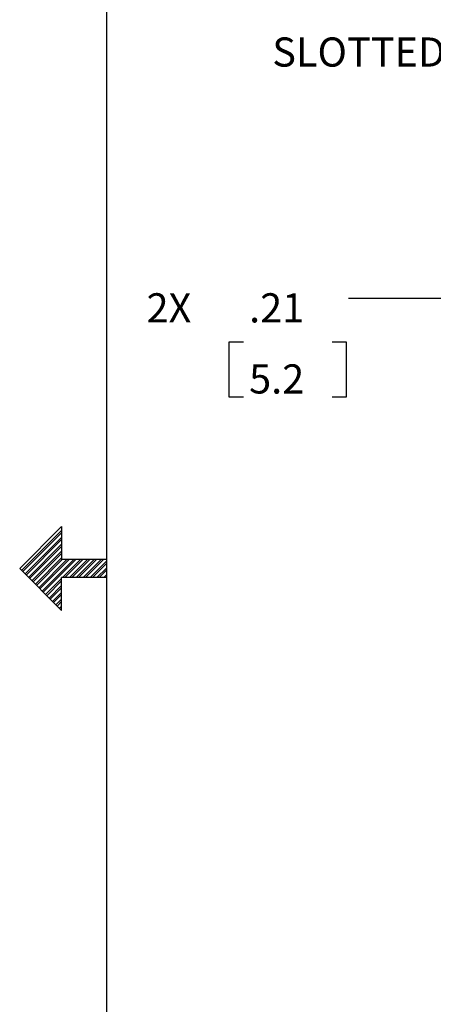
# Model space of a CAD drawing. Extents: x 0 to 11, y 0 to 8.5.
# Drawn here: x 0 to 1.3, y 2.9 to 5.9 of the extents above; entities that cross this region are included whole.
import ezdxf

# ---------------------------------------------------------------- set-up
doc = ezdxf.new("R2010")
doc.units = 0
doc.header["$MEASUREMENT"] = 0
doc.layers.add('1', color=7, linetype='Continuous')
doc.styles.add('blockfont', font='simplex.shx')

msp = doc.modelspace()

# ---------------------------------------------------------------- linework, layer by layer
at = {"layer": '1', "color": 7, "linetype": 'Continuous'}
for p, q in [((0.2758, 8.2169), (0.2758, 0.2631)), ((0.1371, 4.3695), (0.0076, 4.24)), ((0.0135, 4.234), (0.1371, 4.3576)), ((0.0171, 4.2305), (0.1371, 4.3505)), ((0.1371, 4.3695), (0.1371, 4.2677)), ((0.0241, 4.2234), (0.1371, 4.3364)), ((0.0277, 4.2199), (0.1371, 4.3293)), ((0.0348, 4.2128), (0.1371, 4.3152)), ((0.0383, 4.2093), (0.1371, 4.3081)), ((0.0454, 4.2022), (0.1371, 4.2939)), ((0.0489, 4.1987), (0.1371, 4.2869)), ((0.056, 4.1916), (0.1371, 4.2727)), ((0.0595, 4.1881), (0.1392, 4.2677)), ((0.0666, 4.181), (0.1533, 4.2677)), ((0.0701, 4.1775), (0.1604, 4.2677)), ((0.0772, 4.1704), (0.1745, 4.2677)), ((0.0807, 4.1669), (0.1816, 4.2677)), ((0.2758, 4.2677), (0.1371, 4.2677)), ((0.1402, 4.2123), (0.1957, 4.2677)), ((0.1473, 4.2123), (0.2028, 4.2677)), ((0.1615, 4.2123), (0.217, 4.2677)), ((0.1685, 4.2123), (0.224, 4.2677)), ((0.1827, 4.2123), (0.2382, 4.2677)), ((0.1897, 4.2123), (0.2452, 4.2677)), ((0.2039, 4.2123), (0.2594, 4.2677)), ((0.211, 4.2123), (0.2665, 4.2677)), ((0.2251, 4.2123), (0.2758, 4.263)), ((0.2322, 4.2123), (0.2758, 4.2559)), ((0.1371, 4.1105), (0.0076, 4.24)), ((0.2463, 4.2123), (0.2758, 4.2418)), ((0.2534, 4.2123), (0.2758, 4.2347)), ((0.0878, 4.1598), (0.1371, 4.2091)), ((0.0913, 4.1563), (0.1371, 4.202)), ((0.1371, 4.1105), (0.1371, 4.2123)), ((0.2758, 4.2123), (0.1371, 4.2123)), ((0.2675, 4.2123), (0.2758, 4.2206)), ((0.2746, 4.2123), (0.2758, 4.2135)), ((0.0984, 4.1492), (0.1371, 4.1879)), ((0.1019, 4.1457), (0.1371, 4.1808)), ((0.109, 4.1386), (0.1371, 4.1667)), ((0.1125, 4.135), (0.1371, 4.1596)), ((0.1196, 4.128), (0.1371, 4.1454)), ((0.1231, 4.1244), (0.1371, 4.1384)), ((0.1302, 4.1174), (0.1371, 4.1242)), ((0.1337, 4.1138), (0.1371, 4.1172))]:
    msp.add_line(p, q, dxfattribs=at)
at = {"layer": '1', "color": 2, "linetype": 'Continuous'}
for p, q in [((1.2037, 5.0738), (1.0237, 5.0738)), ((1.5534, 5.0738), (1.2037, 5.0738)), ((0.6991, 4.9388), (0.6541, 4.9388)), ((0.6541, 4.9388), (0.6541, 4.77)), ((1.0181, 4.9388), (0.9731, 4.9388)), ((1.0181, 4.77), (1.0181, 4.9388)), ((0.6541, 4.77), (0.6991, 4.77)), ((0.9731, 4.77), (1.0181, 4.77))]:
    msp.add_line(p, q, dxfattribs=at)

# ---------------------------------------------------------------- texts
at = {"layer": '1', "color": 2, "linetype": 'Continuous', "lineweight": 0, "char_height": 0.09, "attachment_point": 7, "line_spacing_factor": 0.903614, "style": 'blockfont'}
for s, insert in [('\\W01.000;\\Fsimplex.shx;SLOTTED MOUNTING HOLE', (0.7882, 5.7892)), ('\\W01.000;\\Fsimplex.shx;2X', (0.3996, 4.9997)), ('\\W01.000;\\Fsimplex.shx;.21', (0.7166, 4.9997)), ('\\W01.000;\\Fsimplex.shx;5.2', (0.7166, 4.7803))]:
    msp.add_mtext(s, dxfattribs=dict(at, insert=insert))

doc.saveas('drawing.dxf')
